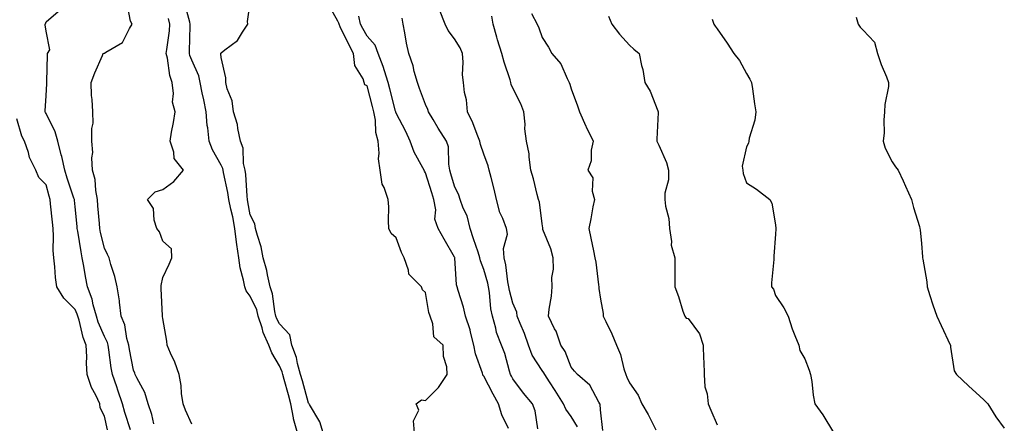
# Model space of a CAD drawing. Units: inches. Extents: x 913043 to 915683, y 7379738 to 7382378.
# Drawn here: x 914679 to 915016, y 7381355 to 7381493 of the extents above; entities that cross this region are included whole.
import ezdxf

# ---------------------------------------------------------------- set-up
doc = ezdxf.new("R2010")
doc.units = ezdxf.units.IN
doc.header["$MEASUREMENT"] = 0
doc.layers.add('Contour_91307379', color=7, linetype='Continuous', true_color=0xbf2c0e)

msp = doc.modelspace()

# ---------------------------------------------------------------- linework, layer by layer
at = {"layer": 'Contour_91307379'}
for points in [[(914725, 7381354.97, 3359), (914724.36, 7381358.23, 3359), (914723.11, 7381361.92, 3359), (914721.86, 7381365.73, 3359), (914719.13, 7381370.84, 3359), (914718.65, 7381371.92, 3359), (914718.47, 7381372.34, 3359), (914718.05, 7381373.4, 3359), (914716.61, 7381380.49, 3359), (914716.38, 7381381.92, 3359), (914715.75, 7381384.22, 3359), (914715.05, 7381388.92, 3359), (914713.85, 7381391.92, 3359), (914713.26, 7381396.71, 3359), (914713.27, 7381397.14, 3359), (914712.41, 7381401.92, 3359), (914711.64, 7381405.51, 3359), (914710.32, 7381409.65, 3359), (914709.74, 7381411.92, 3359), (914709.16, 7381413.03, 3359), (914708.05, 7381415.16, 3359), (914706.74, 7381420.61, 3359), (914706.49, 7381421.92, 3359), (914706.34, 7381423.63, 3359), (914705.84, 7381429.71, 3359), (914705.64, 7381431.92, 3359), (914705.07, 7381434.91, 3359), (914704.84, 7381438.71, 3359), (914703.97, 7381441.92, 3359), (914703.77, 7381446.2, 3359), (914704.12, 7381447.99, 3359), (914703.8, 7381451.92, 3359), (914703.73, 7381456.24, 3359), (914704.22, 7381458.08, 3359), (914704.1, 7381461.92, 3359), (914703.87, 7381466.1, 3359), (914703.69, 7381467.56, 3359), (914703.47, 7381471.92, 3359), (914704.74, 7381475.23, 3359), (914707.38, 7381481.25, 3359), (914707.66, 7381481.92, 3359), (914707.95, 7381482.02, 3359), (914708.05, 7381482.06, 3359), (914708.53, 7381482.4, 3359), (914714.29, 7381485.68, 3359), (914716.64, 7381490.51, 3359), (914717.55, 7381491.92, 3359), (914717.03, 7381492.94, 3359), (914715.78, 7381499.65, 3359)], [(914774.18, 7381351.92, 3357), (914772.89, 7381356.76, 3357), (914772.88, 7381357.09, 3357), (914771.98, 7381361.92, 3357), (914771.12, 7381364.99, 3357), (914769.71, 7381370.27, 3357), (914769.25, 7381371.92, 3357), (914768.99, 7381372.86, 3357), (914768.05, 7381374.95, 3357), (914765.44, 7381379.31, 3357), (914764.35, 7381381.92, 3357), (914762.45, 7381386.32, 3357), (914762.11, 7381387.86, 3357), (914760.8, 7381391.92, 3357), (914760.24, 7381394.11, 3357), (914758.05, 7381398.73, 3357), (914756.66, 7381400.54, 3357), (914756.17, 7381401.92, 3357), (914755.75, 7381404.22, 3357), (914754.57, 7381408.44, 3357), (914754.07, 7381411.92, 3357), (914753.47, 7381416.49, 3357), (914753.34, 7381417.21, 3357), (914752.81, 7381421.92, 3357), (914752.02, 7381425.89, 3357), (914751.41, 7381428.56, 3357), (914750.71, 7381431.92, 3357), (914750.4, 7381434.27, 3357), (914748.87, 7381441.11, 3357), (914748.74, 7381441.92, 3357), (914748.61, 7381442.48, 3357), (914748.05, 7381443.59, 3357), (914745.09, 7381448.95, 3357), (914743.99, 7381451.92, 3357), (914743.48, 7381456.49, 3357), (914743.31, 7381457.18, 3357), (914742.91, 7381461.92, 3357), (914742.18, 7381466.05, 3357), (914741.59, 7381468.38, 3357), (914740.87, 7381471.92, 3357), (914740.38, 7381474.25, 3357), (914738.05, 7381479.62, 3357), (914737.35, 7381481.22, 3357), (914737.18, 7381481.92, 3357), (914737.25, 7381482.72, 3357), (914737.46, 7381491.33, 3357), (914737.5, 7381491.92, 3357), (914737.33, 7381492.64, 3357), (914735.53, 7381499.4, 3357)], [(914783.02, 7381351.92, 3356), (914781.87, 7381355.74, 3356), (914778.36, 7381361.61, 3356), (914778.21, 7381361.92, 3356), (914778.16, 7381362.03, 3356), (914778.05, 7381362.16, 3356), (914775.89, 7381369.76, 3356), (914775.3, 7381371.92, 3356), (914774.24, 7381375.74, 3356), (914773.87, 7381377.73, 3356), (914772.34, 7381381.92, 3356), (914771.6, 7381385.47, 3356), (914768.05, 7381389.26, 3356), (914767.15, 7381391.02, 3356), (914766.86, 7381391.92, 3356), (914766.45, 7381393.52, 3356), (914765.7, 7381399.57, 3356), (914764.85, 7381401.92, 3356), (914763.91, 7381406.06, 3356), (914763.68, 7381407.55, 3356), (914762.48, 7381411.92, 3356), (914761.79, 7381415.66, 3356), (914760.47, 7381419.5, 3356), (914759.88, 7381421.92, 3356), (914759.63, 7381423.5, 3356), (914758.05, 7381426.64, 3356), (914757.25, 7381431.12, 3356), (914757.09, 7381431.92, 3356), (914756.94, 7381433.03, 3356), (914756.52, 7381440.39, 3356), (914756.28, 7381441.92, 3356), (914755.77, 7381444.19, 3356), (914755.56, 7381449.44, 3356), (914754.68, 7381451.92, 3356), (914753.78, 7381456.19, 3356), (914753.7, 7381457.58, 3356), (914752.32, 7381461.92, 3356), (914751.79, 7381465.66, 3356), (914750.18, 7381469.79, 3356), (914749.71, 7381471.92, 3356), (914749.71, 7381473.58, 3356), (914748.05, 7381480.48, 3356), (914747.97, 7381481.84, 3356), (914747.94, 7381481.92, 3356), (914747.96, 7381482.01, 3356), (914748.05, 7381482.17, 3356), (914749.31, 7381483.18, 3356), (914753.63, 7381486.34, 3356), (914755.39, 7381489.26, 3356), (914757.26, 7381491.92, 3356), (914757.12, 7381492.85, 3356), (914758.05, 7381499.18, 3356)], [(914814.32, 7381351.92, 3355), (914813.96, 7381356.01, 3355), (914815.8, 7381359.67, 3355), (914814.93, 7381361.92, 3355), (914816.69, 7381363.28, 3355), (914818.05, 7381363.04, 3355), (914822.5, 7381367.47, 3355), (914825.57, 7381371.92, 3355), (914825.42, 7381374.55, 3355), (914824.26, 7381378.13, 3355), (914824.14, 7381381.92, 3355), (914820.93, 7381384.8, 3355), (914820.63, 7381389.34, 3355), (914819.66, 7381391.92, 3355), (914819.28, 7381393.15, 3355), (914818.05, 7381400.07, 3355), (914817.08, 7381400.95, 3355), (914816.75, 7381401.92, 3355), (914812.43, 7381406.3, 3355), (914812.32, 7381407.65, 3355), (914810.74, 7381411.92, 3355), (914809.84, 7381413.71, 3355), (914808.05, 7381418.8, 3355), (914806.31, 7381420.18, 3355), (914805.5, 7381421.92, 3355), (914805.37, 7381424.6, 3355), (914805.5, 7381429.37, 3355), (914805.35, 7381431.92, 3355), (914803.95, 7381436.02, 3355), (914803.27, 7381437.14, 3355), (914802.57, 7381441.92, 3355), (914802, 7381445.86, 3355), (914802.25, 7381447.71, 3355), (914801.89, 7381451.92, 3355), (914801.02, 7381454.89, 3355), (914800.96, 7381459.01, 3355), (914800.41, 7381461.92, 3355), (914799.92, 7381463.79, 3355), (914798.05, 7381470.78, 3355), (914797.33, 7381471.2, 3355), (914797.13, 7381471.92, 3355), (914796.73, 7381473.24, 3355), (914793.88, 7381477.75, 3355), (914793.43, 7381481.92, 3355), (914791.54, 7381485.41, 3355), (914788.88, 7381491.09, 3355), (914788.47, 7381491.92, 3355), (914788.4, 7381492.27, 3355), (914788.05, 7381493, 3355), (914784.84, 7381498.71, 3355)], [(914717.04, 7381352.93, 3360), (914715.08, 7381358.95, 3360), (914714.3, 7381361.92, 3360), (914712.71, 7381366.59, 3360), (914712.31, 7381367.66, 3360), (914710.78, 7381371.92, 3360), (914710.38, 7381374.25, 3360), (914709.6, 7381380.37, 3360), (914709.35, 7381381.92, 3360), (914709.07, 7381382.94, 3360), (914708.05, 7381384.96, 3360), (914705.97, 7381389.85, 3360), (914705.35, 7381391.92, 3360), (914704.23, 7381395.74, 3360), (914703.84, 7381397.71, 3360), (914702.24, 7381401.92, 3360), (914701.62, 7381405.49, 3360), (914700.97, 7381408.99, 3360), (914700.46, 7381411.92, 3360), (914700.05, 7381413.92, 3360), (914698.95, 7381421.01, 3360), (914698.78, 7381421.92, 3360), (914698.72, 7381422.59, 3360), (914698.05, 7381429.32, 3360), (914697.8, 7381431.67, 3360), (914697.77, 7381431.92, 3360), (914697.64, 7381432.33, 3360), (914695.3, 7381439.17, 3360), (914694.49, 7381441.92, 3360), (914693.42, 7381446.56, 3360), (914693.3, 7381447.17, 3360), (914692.07, 7381451.92, 3360), (914691.22, 7381455.09, 3360), (914688.05, 7381461.32, 3360), (914687.83, 7381461.7, 3360), (914687.74, 7381461.92, 3360), (914687.72, 7381462.25, 3360), (914688.05, 7381467.42, 3360), (914688.33, 7381471.64, 3360), (914688.34, 7381471.92, 3360), (914688.37, 7381472.24, 3360), (914688.55, 7381481.42, 3360), (914688.6, 7381481.92, 3360), (914689.34, 7381483.21, 3360), (914688.05, 7381489.59, 3360), (914687.81, 7381491.68, 3360), (914687.78, 7381491.92, 3360), (914687.88, 7381492.08, 3360), (914688.05, 7381492.71, 3360), (914692.97, 7381497, 3360)], [(914870.17, 7381354.04, 3352), (914868.05, 7381357.58, 3352), (914866.15, 7381360.01, 3352), (914865.44, 7381361.92, 3352), (914862.55, 7381366.42, 3352), (914860.61, 7381369.36, 3352), (914858.93, 7381371.92, 3352), (914858.65, 7381372.51, 3352), (914858.05, 7381373.29, 3352), (914854.7, 7381378.57, 3352), (914853.44, 7381381.92, 3352), (914852.06, 7381385.93, 3352), (914850.52, 7381389.45, 3352), (914849.54, 7381391.92, 3352), (914849.38, 7381393.25, 3352), (914848.05, 7381396.35, 3352), (914846.86, 7381400.73, 3352), (914846.66, 7381401.92, 3352), (914846.34, 7381403.63, 3352), (914845.63, 7381409.5, 3352), (914845.09, 7381411.92, 3352), (914844.83, 7381415.14, 3352), (914846.17, 7381420.05, 3352), (914845.84, 7381421.92, 3352), (914844.55, 7381425.41, 3352), (914843.56, 7381427.43, 3352), (914842.46, 7381431.92, 3352), (914841.59, 7381435.46, 3352), (914840.58, 7381439.39, 3352), (914839.95, 7381441.92, 3352), (914839.53, 7381443.4, 3352), (914838.05, 7381447.4, 3352), (914836.89, 7381450.76, 3352), (914836.72, 7381451.92, 3352), (914835.77, 7381454.2, 3352), (914834.33, 7381458.2, 3352), (914832.46, 7381461.92, 3352), (914832.19, 7381466.06, 3352), (914831.46, 7381468.51, 3352), (914831.11, 7381471.92, 3352), (914830.73, 7381474.59, 3352), (914831.03, 7381478.94, 3352), (914830.74, 7381481.92, 3352), (914829.98, 7381483.85, 3352), (914828.05, 7381486.94, 3352), (914825.87, 7381489.74, 3352), (914824.83, 7381491.92, 3352), (914822.94, 7381496.81, 3352)], [(914854.41, 7381495.56, 3350), (914856.31, 7381491.92, 3350), (914856.88, 7381490.75, 3350), (914858.05, 7381487.39, 3350), (914860.25, 7381484.12, 3350), (914861.35, 7381481.92, 3350), (914864.51, 7381478.38, 3350), (914866.59, 7381473.38, 3350), (914867.37, 7381471.92, 3350), (914867.54, 7381471.4, 3350), (914868.05, 7381469.8, 3350), (914870.15, 7381464.02, 3350), (914870.86, 7381461.92, 3350), (914873.08, 7381456.95, 3350), (914873.14, 7381456.83, 3350), (914875.59, 7381451.92, 3350), (914874.91, 7381448.78, 3350), (914874.88, 7381445.09, 3350), (914873.67, 7381441.92, 3350), (914875.38, 7381439.25, 3350), (914875.22, 7381434.75, 3350), (914875.97, 7381431.92, 3350), (914875.45, 7381429.32, 3350), (914874.76, 7381425.21, 3350), (914874.04, 7381421.92, 3350), (914874.71, 7381418.58, 3350), (914875.65, 7381414.32, 3350), (914876.16, 7381411.92, 3350), (914876.52, 7381410.39, 3350), (914877.37, 7381402.6, 3350), (914877.5, 7381401.92, 3350), (914877.54, 7381401.41, 3350), (914878.05, 7381397.7, 3350), (914878.94, 7381392.81, 3350), (914879.03, 7381391.92, 3350), (914879.86, 7381390.11, 3350), (914881.99, 7381385.85, 3350), (914883.53, 7381381.92, 3350), (914884.92, 7381378.78, 3350), (914886.06, 7381373.9, 3350), (914886.72, 7381371.92, 3350), (914887.13, 7381371, 3350), (914888.05, 7381369.11, 3350), (914890.99, 7381364.87, 3350), (914892.26, 7381361.92, 3350), (914894.38, 7381358.25, 3350), (914896.97, 7381353, 3350)], [(914738.05, 7381354.87, 3358), (914735.83, 7381359.71, 3358), (914735.07, 7381361.92, 3358), (914734.53, 7381365.44, 3358), (914734.34, 7381368.21, 3358), (914733.67, 7381371.92, 3358), (914732.23, 7381376.1, 3358), (914730.7, 7381379.27, 3358), (914729.58, 7381381.92, 3358), (914729.43, 7381383.3, 3358), (914728.05, 7381391.08, 3358), (914727.95, 7381391.82, 3358), (914727.93, 7381391.92, 3358), (914727.93, 7381392.04, 3358), (914727.5, 7381401.37, 3358), (914727.5, 7381401.92, 3358), (914727.51, 7381402.46, 3358), (914728.05, 7381405.2, 3358), (914730.27, 7381409.71, 3358), (914731.22, 7381411.92, 3358), (914731.06, 7381414.93, 3358), (914728.05, 7381417.57, 3358), (914726.92, 7381420.79, 3358), (914726.05, 7381421.92, 3358), (914725.16, 7381424.81, 3358), (914724.91, 7381428.78, 3358), (914722.86, 7381431.92, 3358), (914725.47, 7381434.5, 3358), (914728.05, 7381435.3, 3358), (914731.89, 7381438.08, 3358), (914735.17, 7381441.92, 3358), (914732.01, 7381445.88, 3358), (914731.83, 7381448.14, 3358), (914730.54, 7381451.92, 3358), (914731.04, 7381454.91, 3358), (914731.69, 7381458.28, 3358), (914732.26, 7381461.92, 3358), (914731.37, 7381465.23, 3358), (914731.79, 7381468.19, 3358), (914731.27, 7381471.92, 3358), (914730.46, 7381474.33, 3358), (914729.68, 7381480.29, 3358), (914729.28, 7381481.92, 3358), (914729.4, 7381483.27, 3358), (914730.34, 7381489.63, 3358), (914730.53, 7381491.92, 3358), (914730.05, 7381493.92, 3358)], [(914846.49, 7381353.48, 3354), (914844.29, 7381358.15, 3354), (914843.13, 7381361.92, 3354), (914841.32, 7381365.19, 3354), (914838.05, 7381371.34, 3354), (914837.79, 7381371.66, 3354), (914837.73, 7381371.92, 3354), (914837.63, 7381372.35, 3354), (914835.18, 7381379.05, 3354), (914834.67, 7381381.92, 3354), (914833.5, 7381386.47, 3354), (914833.38, 7381387.25, 3354), (914831.79, 7381391.92, 3354), (914831.14, 7381395.01, 3354), (914829.28, 7381400.7, 3354), (914828.96, 7381401.92, 3354), (914828.77, 7381402.64, 3354), (914828.13, 7381411.84, 3354), (914828.11, 7381411.92, 3354), (914828.1, 7381411.97, 3354), (914828.05, 7381412.14, 3354), (914824.48, 7381418.34, 3354), (914822.45, 7381421.92, 3354), (914821.29, 7381425.16, 3354), (914821.58, 7381428.39, 3354), (914820.94, 7381431.92, 3354), (914820.27, 7381434.14, 3354), (914818.05, 7381441.07, 3354), (914817.74, 7381441.61, 3354), (914817.62, 7381441.92, 3354), (914817.22, 7381442.75, 3354), (914814.25, 7381448.12, 3354), (914812.84, 7381451.92, 3354), (914811.33, 7381455.2, 3354), (914808.05, 7381461.51, 3354), (914807.92, 7381461.79, 3354), (914807.9, 7381461.92, 3354), (914807.84, 7381462.12, 3354), (914805.88, 7381469.75, 3354), (914805.31, 7381471.92, 3354), (914804, 7381475.97, 3354), (914803.6, 7381477.47, 3354), (914801.89, 7381481.92, 3354), (914800.83, 7381484.7, 3354), (914798.05, 7381487.81, 3354), (914796.57, 7381490.44, 3354), (914795.84, 7381491.92, 3354), (914795.24, 7381494.73, 3354)], [(914856.64, 7381353.33, 3353), (914855.66, 7381359.53, 3353), (914854.73, 7381361.92, 3353), (914851.68, 7381365.55, 3353), (914848.05, 7381370.45, 3353), (914847.52, 7381371.39, 3353), (914847.24, 7381371.92, 3353), (914846.85, 7381373.12, 3353), (914845.24, 7381379.11, 3353), (914844.14, 7381381.92, 3353), (914842.44, 7381386.31, 3353), (914842.18, 7381387.79, 3353), (914841, 7381391.92, 3353), (914840.51, 7381394.38, 3353), (914839.98, 7381399.99, 3353), (914839.66, 7381401.92, 3353), (914839.4, 7381403.27, 3353), (914838.05, 7381407.94, 3353), (914836.96, 7381410.83, 3353), (914836.74, 7381411.92, 3353), (914836.09, 7381413.88, 3353), (914834.49, 7381418.36, 3353), (914833.38, 7381421.92, 3353), (914832.38, 7381426.25, 3353), (914831.04, 7381428.93, 3353), (914829.96, 7381431.92, 3353), (914829.48, 7381433.35, 3353), (914828.05, 7381436.46, 3353), (914826.83, 7381440.71, 3353), (914826.46, 7381441.92, 3353), (914826.04, 7381443.93, 3353), (914826.02, 7381449.9, 3353), (914825.31, 7381451.92, 3353), (914822.43, 7381456.3, 3353), (914820.71, 7381459.26, 3353), (914819.11, 7381461.92, 3353), (914818.84, 7381462.71, 3353), (914818.05, 7381464.4, 3353), (914816.08, 7381469.95, 3353), (914815.34, 7381471.92, 3353), (914814.26, 7381475.71, 3353), (914813.84, 7381477.7, 3353), (914812.38, 7381481.92, 3353), (914811.61, 7381485.48, 3353), (914811.01, 7381488.96, 3353), (914810.42, 7381491.92, 3353), (914810.09, 7381493.96, 3353)], [(914878.9, 7381352.77, 3351), (914878.05, 7381359.8, 3351), (914877.92, 7381361.79, 3351), (914877.86, 7381361.92, 3351), (914877.52, 7381362.45, 3351), (914874.4, 7381368.27, 3351), (914870.13, 7381371.92, 3351), (914869.18, 7381373.05, 3351), (914868.05, 7381374.47, 3351), (914865.96, 7381379.82, 3351), (914864.46, 7381381.92, 3351), (914862.86, 7381386.74, 3351), (914862.35, 7381387.62, 3351), (914860.26, 7381391.92, 3351), (914860.46, 7381394.33, 3351), (914861.24, 7381398.73, 3351), (914861.46, 7381401.92, 3351), (914861.33, 7381405.2, 3351), (914861.9, 7381408.07, 3351), (914861.8, 7381411.92, 3351), (914861.09, 7381414.96, 3351), (914858.35, 7381421.62, 3351), (914858.26, 7381421.92, 3351), (914858.27, 7381422.14, 3351), (914858.05, 7381423.52, 3351), (914857.15, 7381431.02, 3351), (914856.84, 7381431.92, 3351), (914856.38, 7381433.59, 3351), (914855.07, 7381438.94, 3351), (914854.19, 7381441.92, 3351), (914853.58, 7381446.39, 3351), (914853.62, 7381447.49, 3351), (914852.73, 7381451.92, 3351), (914852.17, 7381456.04, 3351), (914852.23, 7381457.74, 3351), (914851.8, 7381461.92, 3351), (914850.74, 7381464.6, 3351), (914848.05, 7381469.99, 3351), (914847.44, 7381471.31, 3351), (914847.38, 7381471.92, 3351), (914847.08, 7381472.89, 3351), (914845.06, 7381478.93, 3351), (914844.2, 7381481.92, 3351), (914842.72, 7381486.59, 3351), (914842.53, 7381487.44, 3351), (914841.3, 7381491.92, 3351), (914840.82, 7381494.69, 3351)], [(914880.78, 7381494.65, 3349), (914881.93, 7381491.92, 3349), (914884.62, 7381488.49, 3349), (914888.05, 7381484.78, 3349), (914889.54, 7381483.41, 3349), (914891.33, 7381481.92, 3349), (914892.13, 7381477.84, 3349), (914892.57, 7381476.43, 3349), (914893.24, 7381471.92, 3349), (914895.11, 7381468.98, 3349), (914897.67, 7381462.3, 3349), (914897.84, 7381461.92, 3349), (914897.84, 7381461.71, 3349), (914897.42, 7381452.55, 3349), (914897.42, 7381451.92, 3349), (914897.55, 7381451.42, 3349), (914898.05, 7381450.51, 3349), (914900.7, 7381444.57, 3349), (914901.41, 7381441.92, 3349), (914901.38, 7381438.59, 3349), (914900.16, 7381434.03, 3349), (914900.13, 7381431.92, 3349), (914900.37, 7381429.6, 3349), (914901.49, 7381425.36, 3349), (914901.74, 7381421.92, 3349), (914902.44, 7381417.52, 3349), (914902.33, 7381416.2, 3349), (914903.58, 7381411.92, 3349), (914903.58, 7381407.45, 3349), (914903.52, 7381406.45, 3349), (914903.54, 7381401.92, 3349), (914904.76, 7381398.64, 3349), (914906.33, 7381393.65, 3349), (914906.91, 7381391.92, 3349), (914907.38, 7381391.25, 3349), (914908.05, 7381391.06, 3349), (914912.04, 7381385.91, 3349), (914913.26, 7381381.92, 3349), (914913.36, 7381377.23, 3349), (914913.45, 7381376.52, 3349), (914913.58, 7381371.92, 3349), (914913.85, 7381367.72, 3349), (914914.61, 7381365.36, 3349), (914914.97, 7381361.92, 3349), (914915.88, 7381359.75, 3349), (914918.05, 7381354.63, 3349)], [(914916.36, 7381493.61, 3348), (914916.92, 7381491.92, 3348), (914917.4, 7381491.27, 3348), (914918.05, 7381490.39, 3348), (914921.52, 7381485.39, 3348), (914923.8, 7381481.92, 3348), (914925.65, 7381479.52, 3348), (914928.05, 7381475.04, 3348), (914929.2, 7381473.07, 3348), (914929.78, 7381471.92, 3348), (914930.14, 7381469.83, 3348), (914930.78, 7381464.66, 3348), (914931.31, 7381461.92, 3348), (914930.93, 7381459.04, 3348), (914929.04, 7381452.91, 3348), (914928.87, 7381451.92, 3348), (914928.78, 7381451.19, 3348), (914928.05, 7381449.91, 3348), (914926.62, 7381443.34, 3348), (914926.81, 7381441.92, 3348), (914926.92, 7381440.79, 3348), (914928.05, 7381437.57, 3348), (914931.51, 7381435.38, 3348), (914936.04, 7381431.92, 3348), (914936.75, 7381430.62, 3348), (914938.05, 7381423.16, 3348), (914938.13, 7381422, 3348), (914938.15, 7381421.92, 3348), (914938.15, 7381421.82, 3348), (914938.05, 7381419.96, 3348), (914937.45, 7381412.52, 3348), (914937.46, 7381411.92, 3348), (914937.47, 7381411.34, 3348), (914936.62, 7381403.35, 3348), (914936.63, 7381401.92, 3348), (914937.3, 7381401.17, 3348), (914938.05, 7381399.04, 3348), (914940.84, 7381394.71, 3348), (914942.32, 7381391.92, 3348), (914943.72, 7381387.59, 3348), (914944.71, 7381385.25, 3348), (914945.97, 7381381.92, 3348), (914946.32, 7381380.19, 3348), (914948.05, 7381377.33, 3348), (914949.52, 7381373.4, 3348), (914950.08, 7381371.92, 3348), (914950.45, 7381369.52, 3348), (914950.99, 7381364.86, 3348), (914951.52, 7381361.92, 3348), (914954.2, 7381358.07, 3348), (914957.85, 7381352.11, 3348)], [(914965.62, 7381494.35, 3347), (914966.32, 7381491.92, 3347), (914967.04, 7381490.91, 3347), (914968.05, 7381489.93, 3347), (914971.95, 7381485.82, 3347), (914973.01, 7381481.92, 3347), (914974.26, 7381478.13, 3347), (914976.03, 7381473.94, 3347), (914976.8, 7381471.92, 3347), (914976.71, 7381470.58, 3347), (914975.55, 7381464.42, 3347), (914975.43, 7381461.92, 3347), (914975.19, 7381459.06, 3347), (914975.24, 7381454.73, 3347), (914974.95, 7381451.92, 3347), (914975.61, 7381449.48, 3347), (914978.05, 7381444.83, 3347), (914979.18, 7381443.05, 3347), (914980.02, 7381441.92, 3347), (914981.75, 7381438.22, 3347), (914982.58, 7381436.45, 3347), (914984.64, 7381431.92, 3347), (914985.31, 7381429.18, 3347), (914987.34, 7381422.63, 3347), (914987.53, 7381421.92, 3347), (914987.59, 7381421.46, 3347), (914988.05, 7381416.84, 3347), (914988.41, 7381412.28, 3347), (914988.44, 7381411.92, 3347), (914988.48, 7381411.49, 3347), (914989.84, 7381403.71, 3347), (914990.01, 7381401.92, 3347), (914990.97, 7381399, 3347), (914991.9, 7381395.77, 3347), (914993.31, 7381391.92, 3347), (914994.83, 7381388.7, 3347), (914997.9, 7381382.06, 3347), (914997.97, 7381381.92, 3347), (914997.98, 7381381.85, 3347), (914998.05, 7381381.34, 3347), (914999.31, 7381373.19, 3347), (915000.04, 7381371.92, 3347), (915004.22, 7381368.09, 3347), (915008.05, 7381364.56, 3347), (915009.43, 7381363.3, 3347), (915010.85, 7381361.92, 3347), (915013.54, 7381357.41, 3347), (915016.44, 7381353.53, 3347)], [(914709.12, 7381353, 3361), (914708.05, 7381357.7, 3361), (914706.65, 7381360.52, 3361), (914706.46, 7381361.92, 3361), (914705.07, 7381364.9, 3361), (914703.65, 7381367.52, 3361), (914702.12, 7381371.92, 3361), (914701.89, 7381375.76, 3361), (914701.99, 7381377.99, 3361), (914701.79, 7381381.92, 3361), (914700.79, 7381384.66, 3361), (914699.38, 7381390.59, 3361), (914698.98, 7381391.92, 3361), (914698.77, 7381392.64, 3361), (914698.05, 7381394.21, 3361), (914694.17, 7381398.04, 3361), (914691.81, 7381401.92, 3361), (914691.28, 7381405.15, 3361), (914691.11, 7381408.86, 3361), (914690.7, 7381411.92, 3361), (914690.5, 7381414.37, 3361), (914690.67, 7381419.3, 3361), (914690.5, 7381421.92, 3361), (914690.27, 7381424.13, 3361), (914689.61, 7381430.36, 3361), (914689.44, 7381431.92, 3361), (914689.1, 7381432.98, 3361), (914688.05, 7381436.86, 3361), (914685.6, 7381439.47, 3361), (914684.58, 7381441.92, 3361), (914682.39, 7381446.26, 3361), (914682.01, 7381447.96, 3361), (914680.64, 7381451.92, 3361), (914679.76, 7381453.63, 3361), (914678.05, 7381459.52, 3361)]]:
    msp.add_polyline3d(points, dxfattribs=at)

doc.saveas('drawing.dxf')
